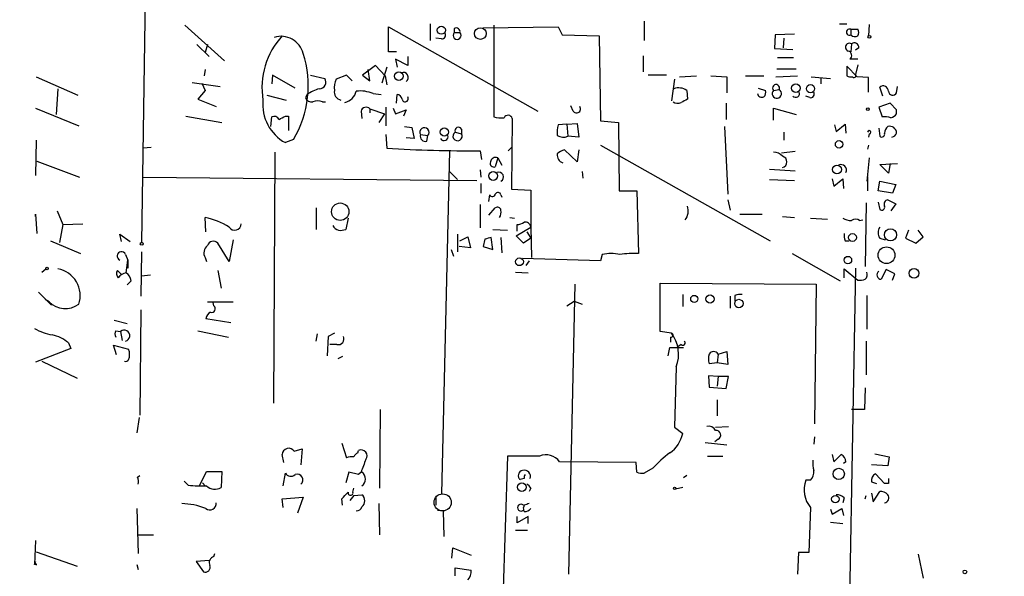
# Model space of a CAD drawing. Extents: x -346059 to 62784, y -333079 to 75764.
# Drawn here: x 539 to 643, y 13176 to 13234 of the extents above; entities that cross this region are included whole.
import ezdxf

# ---------------------------------------------------------------- set-up
doc = ezdxf.new("R2010")
doc.units = 0
doc.header["$MEASUREMENT"] = 0
doc.layers.add('MAIN', color=5, linetype='CONTINUOUS')

msp = doc.modelspace()

# ---------------------------------------------------------------- linework, layer by layer
at = {"layer": 'MAIN'}
for p, q in [((552.5347, 13245.4194), (552.0267, 13210.7907)), ((604.9433, 13234.0741), (604.9433, 13232.0421)), ((556.5987, 13233.6507), (560.7473, 13229.9254)), ((578.0193, 13230.8567), (578.0193, 13233.4814)), ((578.0193, 13233.4814), (593.7673, 13224.5914)), ((582.422, 13233.8201), (582.422, 13232.0421)), ((584.962, 13233.3121), (584.962, 13232.8887)), ((588.01, 13233.3967), (595.884, 13233.4814)), ((589.1107, 13233.6507), (589.1107, 13223.9987)), ((595.884, 13233.4814), (596.3073, 13232.6347)), ((625.5173, 13233.8201), (626.2793, 13233.8201)), ((626.7027, 13233.2274), (627.4647, 13233.2274)), ((626.7027, 13233.2274), (626.7027, 13232.6347)), ((628.65, 13233.7354), (628.5653, 13232.5501)), ((583.6073, 13232.2114), (583.0147, 13232.2961)), ((584.962, 13232.8887), (585.5547, 13232.8887)), ((596.3073, 13232.6347), (600.202, 13232.5501)), ((600.202, 13232.5501), (600.3713, 13223.5754)), ((618.744, 13232.6347), (618.6593, 13231.1954)), ((620.776, 13232.7194), (618.744, 13232.6347)), ((619.6753, 13232.2961), (619.5907, 13231.2801)), ((557.8687, 13231.6187), (559.1387, 13230.3487)), ((558.9693, 13231.6187), (558.7153, 13230.7721)), ((618.6593, 13231.1954), (620.6067, 13231.1107)), ((626.7873, 13231.7034), (626.7027, 13230.8567)), ((627.5493, 13231.2801), (627.2107, 13231.0261)), ((578.866, 13230.8567), (578.0193, 13230.8567)), ((580.0513, 13229.4174), (578.7813, 13230.0947)), ((578.7813, 13230.0947), (578.9507, 13229.2481)), ((580.0513, 13230.3487), (580.0513, 13229.4174)), ((604.8587, 13230.4334), (604.8587, 13228.7401)), ((618.998, 13230.2641), (620.6913, 13230.2641)), ((627.4647, 13230.0947), (626.618, 13230.0947)), ((558.7153, 13228.9941), (558.6307, 13228.3167)), ((576.6647, 13229.4174), (575.31, 13228.4014)), ((576.072, 13227.8087), (575.9027, 13228.9941)), ((577.6807, 13228.3167), (576.6647, 13229.4174)), ((577.85, 13229.2481), (577.342, 13227.5547)), ((618.9133, 13229.0787), (620.9453, 13229.0787)), ((627.38, 13228.2321), (626.2793, 13229.3327)), ((626.2793, 13229.3327), (626.2793, 13228.3167)), ((627.4647, 13229.5021), (627.2107, 13228.4861)), ((540.9353, 13228.2321), (545.338, 13226.2847)), ((565.8273, 13228.4014), (565.7427, 13227.4701)), ((568.198, 13227.0467), (565.8273, 13228.4014)), ((569.8067, 13228.4014), (571.3307, 13228.0627)), ((573.6167, 13228.4014), (572.516, 13227.9781)), ((574.2093, 13227.8087), (573.6167, 13228.4014)), ((575.31, 13228.4014), (576.072, 13227.8087)), ((577.6807, 13228.3167), (577.85, 13227.3854)), ((607.314, 13228.4014), (605.3667, 13228.4014)), ((608.1607, 13227.9781), (607.822, 13225.6921)), ((608.6687, 13228.2321), (610.4467, 13228.3167)), ((611.9707, 13228.3167), (613.664, 13228.2321)), ((613.664, 13228.2321), (613.664, 13226.5387)), ((615.6113, 13228.3167), (617.5587, 13228.3167)), ((618.8287, 13228.2321), (621.1147, 13228.3167)), ((622.554, 13228.2321), (624.586, 13228.0627)), ((623.57, 13228.1474), (623.57, 13227.4701)), ((628.5653, 13228.1474), (627.38, 13228.2321)), ((628.5653, 13226.6234), (628.5653, 13228.1474)), ((543.2213, 13226.9621), (543.052, 13224.2527)), ((557.3607, 13227.6394), (560.324, 13227.2161)), ((558.7153, 13226.7927), (557.9533, 13225.8614)), ((558.3767, 13227.5547), (558.7153, 13226.7927)), ((609.4307, 13226.7927), (609.5153, 13225.8614)), ((616.966, 13227.0467), (617.728, 13226.7927)), ((618.5747, 13226.7927), (619.1673, 13226.8774)), ((630.0893, 13226.2001), (629.7507, 13227.1314)), ((631.5287, 13226.5387), (631.6133, 13227.2161)), ((557.9533, 13225.8614), (559.9007, 13225.0994)), ((565.2347, 13226.2847), (567.2667, 13225.7767)), ((569.468, 13226.3694), (569.2987, 13226.0307)), ((576.4107, 13226.4541), (577.2573, 13226.3694)), ((578.866, 13225.4381), (578.9507, 13226.3694)), ((622.3847, 13226.0307), (621.9613, 13226.2001)), ((540.8507, 13224.9301), (545.4227, 13223.0674)), ((571.0767, 13225.6074), (571.4153, 13225.6074)), ((576.072, 13224.8454), (576.072, 13224.4221)), ((576.072, 13224.8454), (577.596, 13224.3374)), ((577.7653, 13225.0147), (577.7653, 13223.0674)), ((578.5273, 13224.9301), (578.7813, 13224.3374)), ((578.7813, 13224.3374), (579.882, 13224.7607)), ((579.882, 13224.7607), (579.628, 13224.0834)), ((597.4927, 13224.5914), (597.2387, 13225.1841)), ((613.5793, 13225.4381), (613.5793, 13223.7447)), ((618.5747, 13223.6601), (618.5747, 13224.9301)), ((618.5747, 13224.9301), (620.9453, 13224.2527)), ((630.8513, 13225.4381), (629.666, 13225.0147)), ((629.666, 13225.0147), (630.0047, 13223.9987)), ((631.5287, 13224.7607), (630.8513, 13225.4381)), ((631.5287, 13224.3374), (631.5287, 13224.7607)), ((556.6833, 13224.0834), (560.4933, 13223.4061)), ((565.658, 13222.9827), (565.7427, 13223.9987)), ((567.182, 13224.0834), (567.5207, 13224.0834)), ((567.5207, 13224.0834), (567.5207, 13222.5594)), ((575.1407, 13224.5914), (575.2253, 13223.8294)), ((577.596, 13224.3374), (577.0033, 13223.4061)), ((591.058, 13223.8294), (590.9733, 13216.3787)), ((579.7127, 13222.9827), (580.4747, 13222.8981)), ((580.4747, 13222.8981), (580.7287, 13221.7127)), ((585.724, 13222.7287), (585.724, 13222.2207)), ((596.8153, 13223.2367), (595.884, 13223.1521)), ((596.8153, 13223.2367), (597.916, 13223.3214)), ((596.8153, 13223.2367), (596.9, 13221.9667)), ((597.916, 13223.3214), (598.0853, 13221.8821)), ((600.3713, 13223.5754), (602.234, 13223.4061)), ((602.234, 13223.4061), (602.3187, 13216.2094)), ((613.41, 13222.9827), (613.7487, 13215.8707)), ((625.0093, 13223.1521), (625.1787, 13222.4747)), ((625.1787, 13222.4747), (626.11, 13223.2367)), ((626.11, 13223.2367), (626.1947, 13222.3054)), ((629.666, 13222.8134), (629.7507, 13221.9667)), ((568.0287, 13221.6281), (567.182, 13221.2894)), ((577.7653, 13222.1361), (577.85, 13220.6967)), ((580.7287, 13221.7127), (579.882, 13221.7974)), ((581.406, 13222.1361), (582.168, 13222.0514)), ((582.0833, 13221.4587), (582.168, 13222.0514)), ((585.0467, 13222.3901), (585.724, 13222.2207)), ((598.0853, 13221.8821), (596.9, 13221.9667)), ((619.6753, 13222.3901), (619.6753, 13221.5434)), ((628.65, 13222.2207), (628.5653, 13221.8821)), ((540.9353, 13221.5434), (540.8507, 13217.8181)), ((553.0427, 13220.7814), (552.196, 13220.6967)), ((590.6347, 13220.4427), (590.9733, 13220.7814)), ((600.3713, 13221.0354), (618.236, 13210.9601)), ((628.5653, 13221.0354), (628.4807, 13220.6121)), ((566.0813, 13220.2734), (565.912, 13193.8574)), ((584.454, 13220.4427), (583.6073, 13184.2901)), ((587.6713, 13220.4427), (587.8407, 13219.5114)), ((589.534, 13219.6807), (589.28, 13218.7494)), ((589.534, 13219.6807), (589.9573, 13218.9187)), ((597.916, 13219.2574), (596.5613, 13220.5274)), ((598.0853, 13220.5274), (597.916, 13219.2574)), ((620.8607, 13220.3581), (619.4213, 13220.1887)), ((628.65, 13219.6807), (628.396, 13217.2254)), ((541.02, 13219.3421), (545.5073, 13217.6487)), ((618.1513, 13218.4954), (620.8607, 13218.3261)), ((629.7507, 13219.0034), (631.6133, 13219.0881)), ((630.682, 13218.0721), (629.7507, 13219.0034)), ((630.8513, 13219.0881), (630.682, 13218.0721)), ((552.196, 13217.6487), (587.3327, 13217.3101)), ((584.3693, 13218.3261), (585.3007, 13217.3947)), ((587.6713, 13218.4107), (587.756, 13217.6487)), ((598.424, 13218.2414), (598.5087, 13217.5641)), ((624.7553, 13217.4794), (624.9247, 13216.7174)), ((624.9247, 13216.7174), (625.856, 13217.4794)), ((625.856, 13217.4794), (625.9407, 13216.4634)), ((628.4807, 13217.7334), (628.4807, 13216.2094)), ((587.756, 13216.9714), (587.756, 13215.9554)), ((618.1513, 13217.3947), (620.776, 13217.3101)), ((629.5813, 13216.2094), (629.7507, 13217.2254)), ((629.7507, 13217.2254), (631.444, 13216.8867)), ((631.444, 13216.8867), (631.1053, 13215.9554)), ((588.6027, 13215.1087), (588.6873, 13215.7861)), ((589.8727, 13215.7861), (589.9573, 13215.5321)), ((590.9733, 13216.3787), (593.0053, 13216.2941)), ((593.0053, 13216.2941), (593.0053, 13212.3994)), ((602.3187, 13216.2094), (604.1813, 13216.2094)), ((604.1813, 13216.2094), (604.3507, 13209.6054)), ((631.1053, 13215.9554), (629.5813, 13216.2094)), ((570.3993, 13214.4314), (570.3993, 13212.1454)), ((587.6713, 13214.7701), (587.6713, 13212.3147)), ((588.6027, 13213.6694), (589.28, 13214.4314)), ((613.7487, 13215.2781), (614.0027, 13214.1774)), ((628.3113, 13214.9394), (628.2267, 13208.2507)), ((629.5813, 13215.0241), (629.7507, 13214.2621)), ((630.5973, 13215.2781), (631.444, 13214.8547)), ((631.444, 13214.8547), (630.936, 13214.0927)), ((540.8507, 13213.5001), (540.8507, 13213.7541)), ((540.8507, 13213.7541), (541.02, 13211.7221)), ((543.1367, 13214.0927), (543.7293, 13212.6534)), ((558.8, 13211.8914), (558.7153, 13213.4154)), ((573.786, 13213.3307), (573.532, 13212.1454)), ((590.804, 13213.4154), (591.312, 13213.3307)), ((615.0187, 13213.7541), (617.3893, 13213.7541)), ((619.506, 13213.5001), (620.776, 13213.4154)), ((622.4693, 13213.3307), (624.2473, 13213.2461)), ((543.7293, 13212.6534), (543.3907, 13210.7907)), ((543.7293, 13212.6534), (545.846, 13212.7381)), ((591.4813, 13211.4681), (593.0053, 13212.3994)), ((591.566, 13211.9761), (591.566, 13212.6534)), ((593.0053, 13212.3994), (593.09, 13209.1821)), ((627.634, 13213.0767), (627.9727, 13213.1614)), ((549.91, 13210.8754), (549.7407, 13211.6374)), ((549.7407, 13211.6374), (550.8413, 13210.8754)), ((585.3007, 13211.6374), (585.3007, 13209.7747)), ((585.5547, 13210.9601), (586.4013, 13211.3834)), ((586.4013, 13211.3834), (586.6553, 13210.1981)), ((589.026, 13210.0287), (588.8567, 13211.2987)), ((589.026, 13212.1454), (590.55, 13212.0607)), ((589.8727, 13211.2987), (589.9573, 13209.6901)), ((592.2433, 13210.7061), (591.4813, 13211.4681)), ((592.582, 13211.8914), (593.0053, 13211.2141)), ((632.7987, 13212.0607), (632.46, 13211.2141)), ((633.5607, 13210.7061), (634.3227, 13211.3834)), ((634.3227, 13211.3834), (633.8147, 13212.0607)), ((542.4593, 13210.9601), (545.592, 13209.6054)), ((561.2553, 13208.7587), (560.07, 13210.7061)), ((561.6787, 13211.0447), (561.2553, 13208.7587)), ((586.6553, 13210.1981), (585.47, 13210.3674)), ((588.1793, 13211.1294), (588.01, 13210.3674)), ((588.01, 13210.3674), (589.026, 13210.0287)), ((593.0053, 13211.2141), (592.2433, 13210.7061)), ((626.11, 13210.9601), (626.5333, 13210.9601)), ((629.7507, 13211.2141), (630.3433, 13211.0447)), ((632.46, 13211.2141), (633.5607, 13210.7061)), ((550.3333, 13209.5207), (550.5873, 13208.9281)), ((552.0267, 13209.7747), (551.942, 13205.1181)), ((558.7153, 13209.1821), (558.8847, 13208.7587)), ((584.6233, 13210.0287), (584.8773, 13209.3514)), ((600.5407, 13209.5207), (600.3713, 13208.8434)), ((620.522, 13209.6054), (625.602, 13206.7267)), ((550.418, 13207.5734), (550.5873, 13208.9281)), ((550.5873, 13208.9281), (550.5873, 13208.0814)), ((600.3713, 13208.8434), (592.1587, 13209.0974)), ((592.836, 13208.8434), (592.4973, 13208.3354)), ((541.528, 13207.6581), (541.9513, 13207.9967)), ((549.91, 13207.4041), (549.4867, 13207.8274)), ((552.958, 13207.3194), (552.0267, 13207.2347)), ((560.07, 13207.8274), (560.4087, 13205.9647)), ((591.3967, 13207.6581), (592.7513, 13207.5734)), ((626.0253, 13207.0654), (626.0253, 13207.9967)), ((626.0253, 13207.9967), (627.4647, 13206.8114)), ((627.2107, 13208.0814), (626.4487, 13166.3407)), ((630.428, 13207.9121), (629.92, 13206.8961)), ((631.3593, 13207.4887), (630.428, 13207.9121)), ((631.1053, 13206.8114), (631.3593, 13207.4887)), ((550.926, 13206.7267), (550.5027, 13206.3034)), ((597.662, 13206.3881), (596.9847, 13175.8234)), ((606.6367, 13201.3927), (606.6367, 13206.4727)), ((606.6367, 13206.4727), (623.062, 13206.3881)), ((623.062, 13206.3881), (622.8927, 13191.6561)), ((541.1893, 13205.5414), (542.544, 13204.1867)), ((609.0073, 13205.2874), (609.0073, 13204.0174)), ((614.0027, 13205.1181), (614.0027, 13203.8481)), ((614.5107, 13205.2027), (614.5107, 13204.6101)), ((628.396, 13205.2027), (628.396, 13201.6467)), ((542.29, 13204.5254), (541.8667, 13204.7794)), ((558.9693, 13204.5254), (561.6787, 13204.5254)), ((559.6467, 13204.1021), (559.562, 13204.4407)), ((596.8153, 13204.1021), (597.5773, 13204.6101)), ((597.5773, 13204.6101), (598.424, 13204.2714)), ((551.942, 13203.6787), (551.8573, 13192.5874)), ((549.148, 13202.5781), (550.5027, 13202.2394)), ((561.4247, 13202.3241), (558.8, 13202.7474)), ((549.3173, 13201.4774), (549.8253, 13201.3927)), ((549.8253, 13201.3927), (549.9947, 13200.4614)), ((557.9533, 13201.4774), (561.1707, 13200.8001)), ((570.3993, 13200.3767), (570.5687, 13201.1387)), ((571.6693, 13200.8847), (571.5847, 13198.8527)), ((572.3467, 13201.2234), (571.6693, 13200.8847)), ((607.822, 13201.2234), (606.6367, 13201.3927)), ((544.322, 13200.2074), (544.576, 13199.6147)), ((549.402, 13198.9374), (549.0633, 13199.9534)), ((549.0633, 13199.9534), (550.672, 13199.5301)), ((572.6007, 13200.0381), (571.8387, 13200.0381)), ((607.7373, 13200.8001), (607.7373, 13200.2921)), ((608.838, 13200.0381), (608.4993, 13199.7841)), ((628.3113, 13200.3767), (628.3113, 13196.8207)), ((544.576, 13199.6147), (540.8507, 13198.1754)), ((607.4833, 13198.8527), (607.6527, 13199.6994)), ((607.6527, 13199.6994), (609.092, 13199.6994)), ((612.7327, 13199.0221), (612.648, 13198.0907)), ((612.7327, 13199.0221), (613.664, 13199.2761)), ((613.664, 13199.2761), (613.7487, 13197.9214)), ((541.528, 13198.2601), (545.2533, 13196.4821)), ((573.1933, 13198.7681), (572.6853, 13198.5141)), ((612.648, 13198.0907), (611.8013, 13198.0061)), ((613.7487, 13197.9214), (612.648, 13198.0907)), ((608.33, 13197.6674), (608.1607, 13191.3174)), ((612.7327, 13196.6514), (611.7167, 13196.7361)), ((611.7167, 13196.7361), (611.8013, 13195.5507)), ((612.7327, 13196.6514), (612.648, 13195.6354)), ((613.8333, 13196.6514), (612.7327, 13196.6514)), ((613.5793, 13195.3814), (613.8333, 13196.6514)), ((611.8013, 13195.5507), (613.5793, 13195.3814)), ((628.2267, 13195.4661), (628.142, 13193.1801)), ((612.648, 13194.1961), (612.648, 13192.5027)), ((577.1727, 13193.1801), (577.088, 13184.8827)), ((628.142, 13193.1801), (626.7873, 13193.1801)), ((551.7727, 13192.3334), (551.5187, 13190.7247)), ((608.1607, 13191.3174), (609.0073, 13190.6401)), ((612.4787, 13191.3174), (613.8333, 13191.4021)), ((573.1087, 13189.6241), (573.6167, 13188.1001)), ((611.378, 13189.7087), (613.664, 13189.4547)), ((612.7327, 13190.0474), (612.394, 13189.7934)), ((622.8927, 13190.3014), (622.808, 13189.5394)), ((567.0127, 13187.5921), (566.8433, 13188.4387)), ((568.1133, 13188.7774), (568.96, 13189.0314)), ((568.96, 13189.0314), (568.7907, 13187.3381)), ((574.802, 13188.6081), (574.8867, 13188.8621)), ((624.7553, 13188.4387), (624.9247, 13187.6767)), ((624.9247, 13187.6767), (625.6867, 13188.4387)), ((629.2427, 13188.5234), (630.7667, 13188.1847)), ((590.55, 13188.2694), (590.042, 13172.1827)), ((593.9367, 13188.2694), (590.55, 13188.2694)), ((604.0967, 13187.5921), (596.0533, 13187.6767)), ((604.1813, 13186.5761), (604.0967, 13187.5921)), ((611.632, 13188.2694), (613.2407, 13188.2694)), ((626.1947, 13187.6767), (625.9407, 13187.5074)), ((630.7667, 13188.1847), (630.5973, 13187.2534)), ((558.1227, 13185.1367), (558.8847, 13186.6607)), ((558.8847, 13186.6607), (560.4933, 13186.6607)), ((560.4933, 13186.6607), (560.4087, 13184.9674)), ((566.928, 13185.1367), (567.182, 13186.4914)), ((573.8707, 13186.5761), (573.532, 13185.4754)), ((574.8867, 13186.3221), (573.8707, 13186.5761)), ((575.1407, 13186.5761), (574.8867, 13186.3221)), ((605.8747, 13186.9994), (604.9433, 13186.4914)), ((630.5973, 13187.2534), (628.904, 13187.3381)), ((630.2587, 13185.3907), (629.3273, 13186.4067)), ((551.6033, 13186.0681), (551.8573, 13186.2374)), ((556.9373, 13185.2214), (556.514, 13185.6447)), ((558.4613, 13185.4754), (558.7153, 13185.1367)), ((592.328, 13185.8987), (591.9047, 13185.8141)), ((609.4307, 13186.2374), (609.092, 13185.9834)), ((622.4693, 13185.7294), (621.9613, 13185.7294)), ((628.904, 13185.5601), (629.412, 13185.3907)), ((630.682, 13185.3907), (630.2587, 13185.3907)), ((574.294, 13184.4594), (574.3787, 13184.8827)), ((593.0053, 13184.8827), (592.836, 13184.5441)), ((609.0073, 13184.9674), (608.2453, 13184.7981)), ((628.904, 13184.3747), (629.0733, 13183.4434)), ((629.0733, 13183.4434), (629.7507, 13184.5441)), ((566.8433, 13183.7821), (569.0447, 13183.9514)), ((566.928, 13182.8507), (566.8433, 13183.7821)), ((569.0447, 13183.9514), (568.452, 13182.2581)), ((573.1933, 13183.1047), (573.1087, 13183.7821)), ((574.3787, 13184.1207), (573.9553, 13183.6127)), ((574.3787, 13184.1207), (575.2253, 13184.2054)), ((577.0033, 13183.2741), (577.088, 13179.9721)), ((583.0147, 13184.0361), (583.0147, 13183.1047)), ((626.0253, 13183.8667), (625.856, 13183.3587)), ((628.2267, 13183.7821), (628.3113, 13184.1207)), ((551.5187, 13182.7661), (551.688, 13178.0247)), ((583.184, 13182.5967), (583.7767, 13182.5121)), ((583.7767, 13182.5121), (583.8613, 13179.8027)), ((592.328, 13183.1047), (592.2433, 13182.8507)), ((592.328, 13182.4274), (592.2433, 13182.8507)), ((622.4693, 13182.8507), (622.3, 13178.1094)), ((624.586, 13182.6814), (624.7553, 13182.1734)), ((624.7553, 13182.1734), (625.7713, 13182.7661)), ((625.7713, 13182.7661), (625.9407, 13182.0041)), ((592.7513, 13181.9194), (591.566, 13181.2421)), ((591.566, 13181.2421), (591.566, 13181.9194)), ((592.7513, 13181.1574), (592.7513, 13181.9194)), ((624.586, 13181.3267), (625.856, 13181.1574)), ((591.3967, 13180.4801), (592.6667, 13180.4801)), ((540.8507, 13179.3794), (540.766, 13176.8394)), ((551.6033, 13179.9721), (553.2967, 13179.9721)), ((540.9353, 13178.1941), (545.2533, 13176.6701)), ((584.708, 13177.5167), (584.7927, 13178.6174)), ((584.7927, 13178.6174), (586.74, 13177.8554)), ((621.1993, 13178.1094), (621.1147, 13175.8234)), ((622.3, 13178.1094), (621.1993, 13178.1094)), ((540.766, 13176.8394), (540.8507, 13177.1781)), ((559.1387, 13177.2627), (557.784, 13177.1781)), ((557.784, 13177.1781), (558.546, 13176.0774)), ((559.6467, 13177.6861), (559.7313, 13178.0247)), ((633.8147, 13177.9401), (634.3227, 13175.4001)), ((541.02, 13176.8394), (540.766, 13176.8394)), ((551.5187, 13176.8394), (551.688, 13176.3314)), ((585.0467, 13175.6541), (585.0467, 13176.5007)), ((585.0467, 13176.5007), (586.74, 13176.2467))]:
    msp.add_line(p, q, dxfattribs=at)
for centre, radius in [((-141637.5561, -128657.8842), 204421.4697), ((583.5958, 13233.1355), 0.4234), ((587.7046, 13232.7818), 0.6145), ((628.6711, 13232.4443), 0.1496), ((579.1131, 13228.2832), 0.4531), ((620.9241, 13227.0256), 0.4571), ((622.4649, 13226.9736), 0.4326), ((628.5018, 13224.8243), 0.1496), ((583.9122, 13222.4081), 0.434), ((625.4765, 13221.1138), 0.3932), ((625.2567, 13218.4639), 0.4635), ((589.0534, 13217.7849), 0.4656), ((572.9464, 13214.0198), 0.9155), ((626.8931, 13211.3018), 0.4166), ((630.8845, 13211.5833), 0.6373), ((552.0478, 13210.6426), 0.1496), ((630.4714, 13209.4308), 0.8846), ((591.823, 13208.744), 0.4094), ((626.4044, 13208.9204), 0.3939), ((542.0783, 13208.0391), 0.1338), ((633.3661, 13207.5305), 0.5098), ((610.2265, 13204.8302), 0.3759), ((611.886, 13204.8218), 0.4264), ((614.9353, 13204.3376), 0.4496), ((625.4416, 13186.3951), 0.5964), ((592.0775, 13185.0092), 0.4588), ((608.1606, 13184.8828), 0.1197), ((625.0814, 13183.7425), 0.3949), ((638.7253, 13176.0775), 0.1893)]:
    msp.add_circle(centre, radius, dxfattribs=at)
at = {"layer": 'MAIN', "color": 5}
msp.add_circle((583.7343, 13183.4011), 0.8988, dxfattribs=at)
at = {"layer": 'MAIN'}
for centre, radius, start, end in [((585.1663, 13232.9715), 0.3971, 347.965703, 120.956334), ((626.5757, 13232.9311), 0.3224, 66.799076, 293.193924), ((626.8292, 13232.8888), 0.7201, 331.943894, 28.049084), ((572.8317, 13227.0621), 8.1228, 137.496659, 189.105155), ((566.7146, 13230.083), 2.4072, 14.541367, 107.351043), ((583.6074, 13232.6347), 0.4233, 269.986465, 36.875312), ((585.2583, 13232.5924), 0.4191, 135, 44.990333), ((627.1423, 13233.1199), 0.6547, 227.822852, 299.501727), ((626.5674, 13231.3449), 0.4206, 58.4755, 253.607385), ((626.3217, 13230.4757), 0.4827, 307.87186, 74.745922), ((627.0836, 13231.3394), 0.4694, 352.743283, 129.145968), ((558.6008, 13227.2721), 10.9881, 329.093207, 18.108462), ((570.7199, 13227.6817), 0.7199, 271.440849, 31.954764), ((574.2102, 13227.1313), 1.894, 153.443066, 190.298353), ((579.58, 13228.1636), 0.5332, 304.494689, 112.727321), ((626.7025, 13229.1633), 0.9465, 243.440363, 280.316217), ((627.0414, 13228.3591), 0.2117, 216.859073, 36.875312), ((571.9345, 13222.7412), 4.3872, 105.826461, 124.208402), ((573.1703, 13226.608), 0.8441, 167.360014, 260.018759), ((608.5945, 13225.607), 1.4509, 54.807078, 110.938279), ((617.1355, 13226.581), 0.6292, 312.268789, 19.661787), ((618.9255, 13226.4541), 0.4876, 136.013832, 60.263865), ((618.8407, 13227.0467), 0.3678, 332.599082, 223.678024), ((630.1151, 13226.697), 0.567, 1.121718, 129.991881), ((569.3548, 13225.3072), 4.5677, 174.100313, 241.595767), ((569.9014, 13226.2182), 0.6312, 197.280921, 284.617437), ((573.0872, 13227.0682), 1.5869, 283.115856, 346.884144), ((575.0558, 13223.3199), 3.4145, 66.621397, 97.11794), ((578.8659, 13225.7766), 0.5988, 8.140927, 81.859073), ((579.7804, 13225.9291), 0.3287, 191.88417, 34.516601), ((693.8666, 13056.3372), 189.3505, 116.45387, 116.683012), ((617.347, 13226.5387), 0.4733, 190.296185, 296.570465), ((620.906, 13226.4746), 0.4062, 222.52518, 21.487119), ((622.4778, 13226.4117), 0.3922, 256.268462, 32.665012), ((631.1265, 13226.7293), 0.445, 182.730598, 334.644027), ((570.5687, 13224.1263), 1.5658, 71.068631, 108.931369), ((575.6698, 13224.4856), 0.5396, 41.815173, 168.69215), ((597.8314, 13224.8454), 0.4233, 216.867191, 36.875312), ((608.4796, 13226.2142), 0.7789, 231.175906, 297.397417), ((565.9967, 13223.4906), 0.5681, 26.574073, 116.56054), ((482.1634, 13393.2489), 189.3281, 296.453857, 296.683026), ((589.915, 13227.2614), 3.3604, 256.151915, 275.058586), ((590.6197, 13223.7222), 0.4512, 13.743669, 154.831991), ((630.2588, 13221.6275), 2.3848, 73.502805, 96.116527), ((630.598, 13225.014), 1.1507, 287.082228, 323.98361), ((581.8188, 13222.3795), 0.4792, 316.784365, 210.524953), ((585.3947, 13222.5407), 0.3792, 29.722391, 203.400964), ((599.1439, 13222.3476), 3.3577, 166.137165, 185.060949), ((631.2319, 13222.2422), 0.9752, 130.596197, 176.284406), ((630.809, 13222.2947), 0.7198, 0.851771, 107.103314), ((581.9055, 13221.9582), 0.5302, 160.39633, 289.59349), ((583.8817, 13221.9315), 0.4205, 211.361086, 16.568721), ((585.3029, 13221.9759), 0.487, 121.738522, 30.170919), ((596.4263, 13223.0049), 1.1412, 236.671986, 294.525814), ((628.65, 13222.39), 0.1693, 270, 179.966157), ((629.9624, 13222.1995), 0.3147, 227.717737, 19.667298), ((630.969, 13222.4607), 0.5808, 275.106025, 344.492258), ((586.5256, 13366.1467), 145.7085, 266.586545, 270.450519), ((589.2995, 13219.2053), 0.5301, 63.744313, 174.359318), ((596.6429, 13219.9866), 0.8517, 172.070628, 252.867101), ((596.9669, 13218.8998), 1.6774, 103.993164, 134.113543), ((618.6876, 13219.2856), 0.9942, 34.596378, 96.520293), ((619.3853, 13219.2574), 0.6049, 281.510565, 78.489435), ((589.1319, 13219.1093), 0.3892, 157.632677, 292.367323), ((625.6867, 13218.4107), 0.568, 333.434949, 116.565051), ((589.6257, 13217.675), 0.513, 298.783391, 110.112884), ((588.9696, 13215.9272), 0.3156, 206.556932, 349.683783), ((589.5622, 13215.7296), 0.3155, 10.312965, 153.434949), ((589.4917, 13214.1068), 0.3875, 10.497939, 123.11188), ((608.1135, 13214.106), 1.4865, 320.546792, 19.438111), ((629.9624, 13214.4949), 0.3147, 227.717737, 19.650149), ((630.6821, 13214.8124), 0.4734, 100.320003, 206.565051), ((557.1306, 13205.7708), 7.8071, 58.107727, 78.288649), ((589.0256, 13213.9659), 0.8731, 320.912826, 14.018736), ((626.9025, 13215.3336), 2.2598, 242.413275, 267.077961), ((561.8382, 13212.7641), 0.6876, 212.032765, 357.83295), ((572.982, 13212.9078), 0.8732, 202.850523, 255.949434), ((591.4811, 13214.178), 1.527, 273.187323, 303.684864), ((592.4357, 13212.3455), 0.5721, 5.405678, 100.850351), ((627.2106, 13212.6324), 0.6137, 46.379798, 133.613443), ((630.7027, 13211.8067), 1.1214, 148.094266, 211.901396), ((572.9394, 13214.0068), 1.9535, 265.025178, 287.659526), ((630.8444, 13041.8583), 174.5652, 103.917664, 104.146839), ((627.5935, 13211.5107), 1.5824, 172.322568, 200.362373), ((559.5983, 13209.6659), 1.0069, 128.661586, 208.718549), ((559.5959, 13210.2489), 0.6586, 43.960386, 162.032649), ((549.91, 13209.3514), 0.4559, 21.799076, 248.200924), ((601.472, 13204.4431), 5.1623, 79.606703, 100.393297), ((603.8431, 13198.8477), 10.7697, 87.298513, 97.682886), ((542.7289, 13205.1926), 2.847, 341.120828, 80.040401), ((550.019, 13207.5008), 0.6245, 148.468229, 224.202024), ((550.6301, 13206.2603), 1.3301, 99.175516, 142.751036), ((549.825, 13206.6419), 1.1042, 4.404277, 57.518859), ((627.7399, 13207.4041), 0.7036, 313.779165, 21.16322), ((629.9341, 13207.3617), 0.4658, 125.133076, 268.265413), ((627.6765, 13208.3763), 1.5792, 262.29219, 290.390429), ((615.1033, 13203.3413), 1.9535, 85.025178, 107.659526), ((544.0079, 13206.2681), 2.4471, 225.410597, 305.320209), ((559.4032, 13203.8005), 0.3877, 255.784529, 51.083955), ((559.6101, 13202.6689), 0.8139, 111.787031, 174.465227), ((543.2212, 13205.5836), 4.5681, 237.488597, 262.547503), ((541.7393, 13197.1588), 3.9955, 49.729538, 77.138339), ((549.9102, 13201.1387), 0.6828, 150.262404, 209.730309), ((550.2064, 13200.9482), 0.5855, 282.519254, 130.608724), ((572.7591, 13200.6056), 0.5892, 254.404575, 28.274411), ((607.7796, 13201.0118), 0.2158, 258.700477, 78.66924), ((604.9685, 13199.0015), 3.6165, 338.353041, 37.906386), ((609.0285, 13200.1862), 0.2414, 217.862488, 52.11877), ((549.1902, 13198.9798), 1.5807, 339.622982, 20.37362), ((613.2842, 13198.5141), 1.5675, 161.089977, 198.910024), ((612.267, 13198.7539), 0.5374, 29.937951, 150.062049), ((550.3335, 13198.6618), 0.4106, 258.079717, 325.52813), ((605.7908, 13191.3168), 3.2869, 304.503765, 348.119153), ((611.7307, 13190.5694), 0.8527, 28.687149, 102.420938), ((612.5194, 13190.4895), 0.4909, 295.755916, 94.755887), ((567.5304, 13188.4127), 0.6876, 32.032765, 177.83295), ((575.0986, 13187.8883), 0.7785, 112.394546, 157.621866), ((575.1641, 13188.3117), 0.6164, 321.825024, 116.747971), ((614.8077, 13178.9132), 12.0493, 126.427952, 137.848435), ((625.3562, 13187.668), 0.8386, 0.594461, 66.788849), ((574.1669, 13186.6183), 1.5806, 82.299482, 110.370222), ((914.0444, 13060.2535), 361.681, 159.328434, 159.557617), ((594.614, 13186.6126), 1.7899, 36.476173, 112.234749), ((626.624, 13187.5927), 3.9089, 176.283134, 192.518792), ((567.7558, 13186.8019), 0.6524, 208.419119, 312.66472), ((568.4217, 13185.7717), 0.5941, 308.397732, 112.118383), ((574.7598, 13185.8564), 0.8571, 302.894679, 57.105321), ((592.1587, 13186.322), 0.4234, 90, 179.986468), ((592.3551, 13186.1559), 0.6214, 335.546887, 108.426201), ((604.7315, 13188.0563), 1.5792, 249.609571, 277.70781), ((621.4329, 13186.6394), 1.3792, 318.715594, 4.407945), ((629.5813, 13185.7506), 0.7036, 111.16322, 195.709373), ((550.1231, 13185.5179), 1.5792, 352.29219, 20.390429), ((592.074, 13186.1528), 0.3787, 153.441716, 243.441716), ((592.794, 13186.0257), 0.483, 142.140624, 195.244715), ((592.2854, 13184.5863), 0.7785, 22.378134, 67.605454), ((624.7675, 13184.7404), 2.9754, 160.585815, 219.428827), ((757.6819, 13185.6447), 127.0002, 179.885409, 180.114592), ((558.4198, 13196.8776), 11.7501, 262.751722, 272.267535), ((559.7612, 13186.0824), 1.2894, 227.174824, 300.144485), ((404.1224, 13353.4456), 239.462, 314.885425, 315.114608), ((574.04, 13184.403), 0.2602, 167.480746, 12.519254), ((629.8475, 13183.5586), 0.9902, 40.782042, 95.60984), ((556.019, 13175.4651), 7.8127, 69.147826, 88.232309), ((559.2234, 13183.2983), 0.6801, 231.49545, 5.096021), ((574.7315, 13183.5704), 0.8044, 307.869986, 52.130014), ((634.932, 13056.1895), 133.8752, 108.327138, 108.556321), ((625.2755, 13183.2199), 0.9902, 40.782042, 95.60984), ((630.1914, 13183.8766), 0.5224, 277.403975, 39.009262), ((574.6687, 13183.0882), 0.5772, 266.424285, 344.649113), ((591.9893, 13182.8507), 0.3592, 45, 315), ((592.4126, 13183.1047), 0.6826, 262.88019, 330.261365), ((541.02, 13177.0511), 0.2116, 143.124688, 270), ((559.8077, 13177.051), 0.6552, 104.225009, 206.885726), ((558.7238, 13176.5769), 0.5302, 250.40651, 19.59349), ((585.3649, 13176.1407), 1.3792, 318.715594, 4.407945)]:
    msp.add_arc(centre, radius, start, end, dxfattribs=at)

doc.saveas('drawing.dxf')
